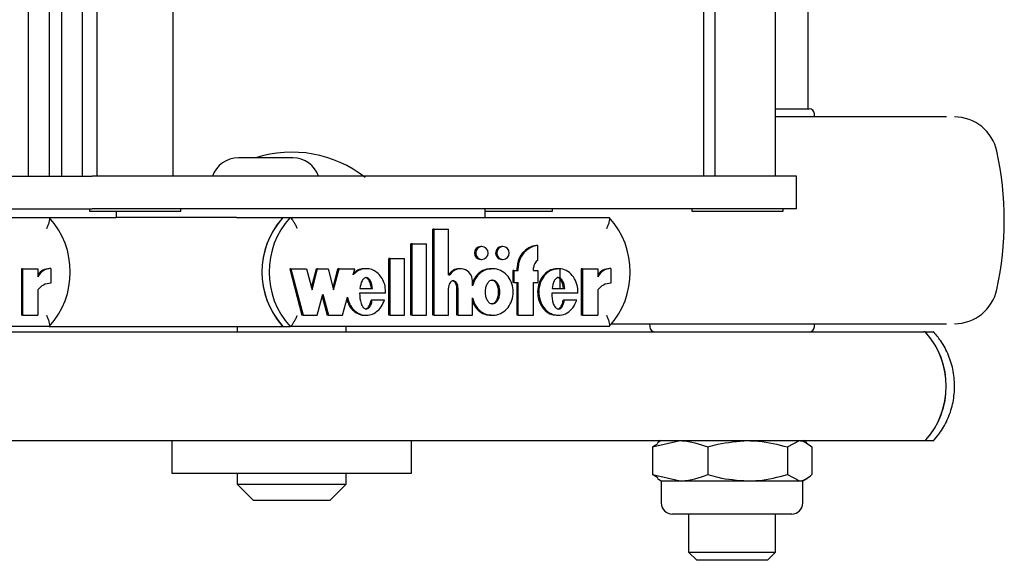
# Model space of a CAD drawing. Units: millimetres. Extents: x 5 to 415, y 5 to 293.
# Drawn here: x 334 to 338, y 238 to 240 of the extents above; entities that cross this region are included whole.
import ezdxf

# ---------------------------------------------------------------- set-up
doc = ezdxf.new("R2010")
doc.units = ezdxf.units.MM

msp = doc.modelspace()

# ---------------------------------------------------------------- linework, layer by layer
at = {"color": 7, "linetype": 'Continuous', "lineweight": 25}
for p, q in [((334.22024, 253.51689), (334.22024, 239.63689)), ((334.29776, 239.63689), (334.29776, 253.51689)), ((334.34182, 253.51689), (334.34182, 239.63689)), ((334.41934, 239.63689), (334.41934, 253.51689)), ((334.47249, 253.51689), (334.47249, 239.63689)), ((334.75249, 239.63689), (334.75249, 253.51689)), ((336.70047, 253.51689), (336.70047, 239.63689)), ((336.74256, 253.51689), (336.74256, 239.63689)), ((336.9653, 239.63689), (336.9653, 253.51689)), ((337.08565, 239.88489), (337.08565, 253.26889)), ((336.9653, 239.88489), (337.08824, 239.88489)), ((337.10879, 239.85489), (337.10821, 239.86593)), ((335.19185, 239.70489), (334.99185, 239.70489)), ((333.6602, 239.63689), (334.45486, 239.63689)), ((334.81409, 239.63689), (334.45486, 239.63689)), ((337.01532, 239.63689), (334.81409, 239.63689)), ((337.04268, 239.63689), (337.01532, 239.63689)), ((337.04268, 239.51689), (337.04268, 239.63689)), ((333.12502, 239.48489), (334.29717, 239.48489)), ((333.83524, 239.51689), (334.45486, 239.51689)), ((334.29717, 239.48489), (334.54293, 239.48489)), ((334.44449, 239.51689), (334.44449, 239.50889)), ((334.44449, 239.50889), (334.78049, 239.50889)), ((334.81409, 239.51689), (334.45486, 239.51689)), ((334.54293, 239.50889), (334.54293, 239.48489)), ((334.54781, 239.48489), (334.54293, 239.48489)), ((334.95051, 239.48489), (334.54781, 239.48489)), ((334.78049, 239.50889), (334.78049, 239.51689)), ((337.01532, 239.51689), (334.81409, 239.51689)), ((334.98557, 239.48489), (334.95051, 239.48489)), ((334.98557, 239.48489), (335.1557, 239.48489)), ((335.1557, 239.48489), (335.18207, 239.48489)), ((335.18207, 239.48489), (336.35421, 239.48489)), ((335.89816, 239.48489), (335.89816, 239.51689)), ((335.89816, 239.50889), (336.14574, 239.50889)), ((336.14574, 239.50889), (336.14574, 239.51689)), ((336.6573, 239.51689), (336.6573, 239.50889)), ((336.6573, 239.50889), (336.9933, 239.50889)), ((336.9933, 239.50889), (336.9933, 239.51689)), ((337.04268, 239.51689), (337.01532, 239.51689)), ((335.70669, 239.12568), (335.70669, 239.44211)), ((335.71109, 239.44211), (335.70669, 239.44211)), ((335.71109, 239.12568), (335.71109, 239.44211)), ((335.71109, 239.44211), (335.76376, 239.44211)), ((335.76376, 239.27401), (335.76376, 239.44211)), ((335.62592, 239.12568), (335.62592, 239.38848)), ((335.63031, 239.38848), (335.62592, 239.38848)), ((335.63031, 239.12568), (335.63031, 239.38848)), ((335.63031, 239.38848), (335.68299, 239.38848)), ((335.68299, 239.12568), (335.68299, 239.38848)), ((335.88669, 239.37816), (335.88229, 239.37816)), ((335.96395, 239.37816), (335.95956, 239.37816)), ((336.09214, 239.38251), (336.08775, 239.38251)), ((336.09214, 239.32817), (336.09214, 239.38251)), ((335.54514, 239.12568), (335.54514, 239.33448)), ((335.54953, 239.33448), (335.54514, 239.33448)), ((335.54953, 239.33448), (335.60221, 239.33448)), ((335.54953, 239.12568), (335.54953, 239.33448)), ((335.60221, 239.12568), (335.60221, 239.33448)), ((335.88229, 239.33136), (335.88669, 239.33136)), ((335.95956, 239.33136), (335.96395, 239.33136)), ((334.19474, 239.29716), (334.19474, 239.12568)), ((334.19914, 239.29716), (334.19474, 239.29716)), ((334.19914, 239.29716), (334.19914, 239.12568)), ((334.19914, 239.29716), (334.25523, 239.29716)), ((334.25523, 239.29716), (334.25523, 239.26668)), ((334.30312, 239.29729), (334.29872, 239.29729)), ((334.30312, 239.29729), (334.30312, 239.24329)), ((335.18047, 239.29716), (335.22499, 239.12568)), ((335.18486, 239.29716), (335.18047, 239.29716)), ((335.18486, 239.29716), (335.22939, 239.12568)), ((335.18486, 239.29716), (335.24257, 239.29716)), ((335.24257, 239.29716), (335.26283, 239.21913)), ((335.26063, 239.22759), (335.27869, 239.29716)), ((335.26283, 239.21913), (335.28308, 239.29716)), ((335.28308, 239.29716), (335.27869, 239.29716)), ((335.28308, 239.29716), (335.32159, 239.29716)), ((335.32159, 239.29716), (335.34185, 239.21913)), ((335.33965, 239.22759), (335.35771, 239.29716)), ((335.34185, 239.21913), (335.36211, 239.29716)), ((335.36211, 239.29716), (335.35771, 239.29716)), ((335.36211, 239.29716), (335.41953, 239.29716)), ((335.41374, 239.27484), (335.41953, 239.29716)), ((335.46228, 239.29716), (335.45679, 239.29716)), ((335.76376, 239.27401), (335.76928, 239.27401)), ((335.80766, 239.29716), (335.80327, 239.29716)), ((335.92587, 239.29716), (335.92038, 239.29716)), ((335.99995, 239.28996), (335.99995, 239.24676)), ((336.00434, 239.28996), (335.99995, 239.28996)), ((336.00434, 239.28996), (336.00434, 239.24676)), ((336.00434, 239.28996), (336.02014, 239.28996)), ((336.01575, 239.28996), (336.01575, 239.30076)), ((336.02014, 239.28996), (336.02014, 239.30076)), ((336.07634, 239.28996), (336.07634, 239.30076)), ((336.07634, 239.28996), (336.09214, 239.28996)), ((336.09214, 239.28996), (336.09214, 239.24676)), ((336.1682, 239.29716), (336.16271, 239.29716)), ((336.17386, 239.22456), (336.17386, 239.29625)), ((336.25179, 239.29716), (336.25179, 239.12568)), ((336.25618, 239.29716), (336.25179, 239.29716)), ((336.25618, 239.29716), (336.25618, 239.12568)), ((336.25618, 239.29716), (336.31228, 239.29716)), ((336.31228, 239.29716), (336.31228, 239.26668)), ((336.36016, 239.29729), (336.35577, 239.29729)), ((336.36016, 239.29729), (336.36016, 239.24329)), ((335.85157, 239.23347), (335.85157, 239.25215)), ((336.00434, 239.24676), (335.99995, 239.24676)), ((336.00434, 239.24676), (336.02014, 239.24676)), ((336.01575, 239.12568), (336.01575, 239.24676)), ((336.02014, 239.12568), (336.02014, 239.24676)), ((336.07634, 239.24676), (336.09214, 239.24676)), ((336.07634, 239.12568), (336.07634, 239.24676)), ((334.25523, 239.21919), (334.25523, 239.12568)), ((335.28194, 239.12568), (335.3022, 239.2037)), ((335.3, 239.19524), (335.31806, 239.12568)), ((335.3022, 239.2037), (335.32246, 239.12568)), ((335.533, 239.2073), (335.43715, 239.2073)), ((335.43835, 239.22456), (335.48512, 239.22456)), ((335.76376, 239.12568), (335.76376, 239.22582)), ((335.79449, 239.12568), (335.79449, 239.22528)), ((335.79889, 239.12568), (335.79889, 239.22528)), ((336.23956, 239.2073), (336.14302, 239.2073)), ((336.14422, 239.22456), (336.19108, 239.22456)), ((336.31228, 239.21919), (336.31228, 239.12568)), ((335.375, 239.12568), (335.39227, 239.19218)), ((335.48376, 239.1808), (335.47937, 239.1808)), ((335.52827, 239.1808), (335.48376, 239.1808)), ((335.85157, 239.12568), (335.85157, 239.18937)), ((336.1898, 239.1808), (336.1854, 239.1808)), ((336.23479, 239.1808), (336.1898, 239.1808)), ((334.19914, 239.12568), (334.19474, 239.12568)), ((334.19914, 239.12568), (334.25523, 239.12568)), ((335.22939, 239.12568), (335.22499, 239.12568)), ((335.22939, 239.12568), (335.28194, 239.12568)), ((335.32246, 239.12568), (335.31806, 239.12568)), ((335.32246, 239.12568), (335.375, 239.12568)), ((335.45679, 239.12568), (335.46228, 239.12568)), ((335.54953, 239.12568), (335.54514, 239.12568)), ((335.54953, 239.12568), (335.60221, 239.12568)), ((335.63031, 239.12568), (335.62592, 239.12568)), ((335.63031, 239.12568), (335.68299, 239.12568)), ((335.71109, 239.12568), (335.70669, 239.12568)), ((335.71109, 239.12568), (335.76376, 239.12568)), ((335.79889, 239.12568), (335.79449, 239.12568)), ((335.79889, 239.12568), (335.85157, 239.12568)), ((335.92038, 239.12568), (335.92587, 239.12568)), ((336.02014, 239.12568), (336.01575, 239.12568)), ((336.02014, 239.12568), (336.07634, 239.12568)), ((336.16271, 239.12568), (336.1682, 239.12568)), ((336.25618, 239.12568), (336.25179, 239.12568)), ((336.25618, 239.12568), (336.31228, 239.12568)), ((334.29717, 239.08489), (333.12502, 239.08489)), ((334.29717, 239.08489), (335.1557, 239.08489)), ((334.98806, 239.08489), (334.98806, 239.06489)), ((335.1557, 239.08489), (335.18207, 239.08489)), ((336.35421, 239.08489), (335.18207, 239.08489)), ((335.38806, 239.06489), (335.38806, 239.08489)), ((336.5025, 239.09489), (336.50308, 239.08384)), ((337.10821, 239.08384), (337.10879, 239.09489)), ((334.02545, 239.06489), (337.51043, 239.06489)), ((337.51552, 239.06489), (337.51043, 239.06489)), ((337.51552, 239.06489), (337.54493, 239.06489)), ((334.02545, 238.66489), (337.51043, 238.66489)), ((334.74806, 238.66489), (334.74806, 238.54489)), ((335.62806, 238.54489), (335.62806, 238.66489)), ((336.51276, 238.64166), (336.61455, 238.66489)), ((336.53331, 238.65311), (336.51276, 238.64166)), ((336.54565, 238.66489), (336.53129, 238.6566)), ((337.00922, 238.64166), (337.05387, 238.66489)), ((337.08, 238.6566), (337.06565, 238.66489)), ((337.51043, 238.66489), (337.51552, 238.66489)), ((337.51552, 238.66489), (337.54493, 238.66489)), ((336.51276, 238.64166), (336.51276, 238.54011)), ((336.71633, 238.64166), (336.71633, 238.54011)), ((337.00922, 238.64166), (337.00922, 238.54011)), ((337.09853, 238.64166), (337.09853, 238.54011)), ((334.74806, 238.54489), (335.62806, 238.54489)), ((334.98806, 238.54489), (334.98806, 238.50489)), ((335.38806, 238.50489), (335.38806, 238.54489)), ((336.51276, 238.54011), (336.61455, 238.51689)), ((336.53331, 238.52867), (336.51276, 238.54011)), ((336.53129, 238.52517), (336.54565, 238.51689)), ((336.54565, 238.51689), (336.54565, 238.43529)), ((336.54565, 238.51689), (336.61455, 238.51689)), ((336.61455, 238.51689), (336.86278, 238.51689)), ((336.86278, 238.51689), (337.05387, 238.51689)), ((337.00922, 238.54011), (337.05387, 238.51689)), ((337.05387, 238.51689), (337.06565, 238.51689)), ((337.06565, 238.51689), (337.08, 238.52517)), ((337.06565, 238.43529), (337.06565, 238.51689)), ((334.98806, 238.50489), (335.04806, 238.44489)), ((334.98806, 238.50489), (335.38806, 238.50489)), ((335.32806, 238.44489), (335.38806, 238.50489)), ((335.32806, 238.44489), (335.04806, 238.44489)), ((337.02485, 238.39449), (336.58645, 238.39449)), ((336.64565, 238.39449), (336.64565, 238.25489)), ((336.96565, 238.25489), (336.96565, 238.39449)), ((336.64565, 238.25489), (336.67565, 238.22489)), ((336.64565, 238.25489), (336.96565, 238.25489)), ((336.93565, 238.22489), (336.96565, 238.25489)), ((336.93565, 238.22489), (336.67565, 238.22489))]:
    msp.add_line(p, q, dxfattribs=at)
at = {"color": 7, "linetype": 'Continuous', "lineweight": 25, "flags": 128}
for points in [[(335.88669, 239.33136), (335.89542, 239.33314), (335.90283, 239.33821), (335.90778, 239.3458), (335.90952, 239.35476), (335.90778, 239.36371), (335.90283, 239.3713), (335.89542, 239.37637), (335.88669, 239.37816), (335.87795, 239.37637), (335.87055, 239.3713), (335.8656, 239.36371), (335.86386, 239.35476), (335.8656, 239.3458), (335.87055, 239.33821), (335.87795, 239.33314), (335.88669, 239.33136)], [(335.96395, 239.33136), (335.97269, 239.33314), (335.98009, 239.33821), (335.98504, 239.3458), (335.98678, 239.35476), (335.98504, 239.36371), (335.98009, 239.3713), (335.97269, 239.37637), (335.96395, 239.37816), (335.95522, 239.37637), (335.94781, 239.3713), (335.94286, 239.36371), (335.94112, 239.35476), (335.94286, 239.3458), (335.94781, 239.33821), (335.95522, 239.33314), (335.96395, 239.33136)]]:
    msp.add_lwpolyline(points, dxfattribs=at)
at = {"color": 7, "linetype": 'Continuous', "lineweight": 25}
for centre, radius, start, end in [((337.08824, 239.86489), 0.02, 3, 90), ((337.62211, 239.69489), 0.16, 12.21253, 90), ((334.99185, 239.60489), 0.1, 90, 161.33708), ((335.18806, 239.28547), 0.44, 52.1471, 107.59347), ((335.19185, 239.60489), 0.1, 18.66292, 90), ((336.60565, 239.47489), 1.2, 347.78747, 12.21253), ((334.07746, 239.28489), 0.2971, 317.68808, 42.31192), ((335.37541, 239.28489), 0.2971, 137.68808, 222.31192), ((335.40177, 239.28489), 0.2971, 137.68808, 222.31192), ((336.13451, 239.28489), 0.2971, 317.68808, 42.31192), ((335.37551, 239.28489), 0.2972, 138.72471, 221.27529), ((335.88276, 239.35476), 0.0234, 91.14079, 268.85921), ((335.96002, 239.35476), 0.0234, 91.14079, 268.85921), ((336.09719, 239.30161), 0.08144, 96.65759, 180.60307), ((336.10158, 239.30161), 0.08144, 96.65759, 180.60307), ((336.10776, 239.3009), 0.03142, 119.80513, 180.27326), ((334.29856, 239.2449), 0.05239, 89.81977, 145.78852), ((334.30301, 239.2447), 0.05259, 89.88346, 155.30276), ((335.80343, 239.2535), 0.04366, 90.21554, 151.97813), ((335.8078, 239.25321), 0.04378, 358.61915, 151.63197), ((336.3556, 239.2449), 0.05239, 89.81977, 145.78852), ((336.36006, 239.2447), 0.05259, 89.88346, 155.30276), ((334.30291, 239.18408), 0.05922, 89.80162, 143.63205), ((336.35996, 239.18408), 0.05922, 89.80162, 143.63205), ((337.62211, 239.25489), 0.16, 270, 347.78747), ((336.52305, 239.08489), 0.02, 183, 270), ((337.08824, 239.08489), 0.02, 270, 357), ((337.51039, 239.05341), 0.01148, 41.03843, 89.81016), ((337.29405, 238.86489), 0.29842, 317.91711, 42.08289), ((337.29391, 238.86489), 0.29854, 318.94965, 41.05035), ((337.51039, 238.67637), 0.01148, 270.18984, 318.96157), ((336.58645, 238.43529), 0.0408, 180, 270), ((337.02485, 238.43529), 0.0408, 270, 0)]:
    msp.add_arc(centre, radius, start, end, dxfattribs=at)
for points, knots in [([(337.59346, 239.85489), (337.57783, 239.85489), (337.54563, 239.85489), (337.46185, 239.85489), (337.35072, 239.85489), (337.21407, 239.85489), (337.08518, 239.85489), (337.00073, 239.85489), (336.96944, 239.85489), (336.9653, 239.85489)], [0, 0, 0, 0, 0.1651406, 0.340173, 0.5224822, 0.7086602, 0.8948383, 0.9860983, 1, 1, 1, 1]), ([(334.28833, 239.44489), (334.28837, 239.44497), (334.29024, 239.44904), (334.29375, 239.45738), (334.29748, 239.46868), (334.29937, 239.47767), (334.29945, 239.48371), (334.29793, 239.48449), (334.29717, 239.48489)], [0, 0, 0, 0, 0.0043814, 0.2053336, 0.4186632, 0.6165171, 0.8081449, 1, 1, 1, 1]), ([(335.20848, 239.44489), (335.20844, 239.44497), (335.20656, 239.44904), (335.20249, 239.45738), (335.19626, 239.46868), (335.19039, 239.47767), (335.18534, 239.48371), (335.18316, 239.48449), (335.18207, 239.48489)], [0, 0, 0, 0, 0.0043814, 0.2053336, 0.4186632, 0.6165171, 0.8081449, 1, 1, 1, 1]), ([(336.34538, 239.44489), (336.34542, 239.44497), (336.34729, 239.44904), (336.35079, 239.45738), (336.35453, 239.46868), (336.35642, 239.47767), (336.3565, 239.48371), (336.35497, 239.48449), (336.35421, 239.48489)], [0, 0, 0, 0, 0.0043814, 0.2053336, 0.4186632, 0.6165171, 0.8081449, 1, 1, 1, 1]), ([(335.533, 239.2073), (335.53271, 239.21576), (335.53215, 239.23253), (335.52369, 239.25599), (335.51048, 239.27582), (335.49267, 239.28993), (335.47221, 239.2975), (335.45075, 239.29733), (335.43009, 239.28985), (335.41926, 239.27991), (335.41374, 239.27484)], [0, 0, 0, 0, 0.1373495, 0.2723504, 0.4016795, 0.52456, 0.6426938, 0.7587434, 0.8769741, 1, 1, 1, 1]), ([(335.45734, 239.29621), (335.45377, 239.29636), (335.44312, 239.29683), (335.42782, 239.29074), (335.41868, 239.28265), (335.41489, 239.27929)], [0, 0, 0, 0, 0.2276341, 0.679756, 1, 1, 1, 1]), ([(335.85157, 239.18937), (335.85482, 239.17971), (335.86123, 239.16074), (335.8817, 239.1389), (335.90731, 239.12622), (335.93555, 239.12454), (335.96228, 239.13438), (335.98425, 239.15388), (335.99827, 239.18082), (336.00347, 239.21142), (335.99827, 239.24202), (335.98425, 239.26895), (335.96228, 239.28846), (335.93555, 239.2983), (335.90731, 239.29661), (335.8817, 239.28394), (335.86123, 239.2621), (335.85482, 239.24312), (335.85157, 239.23347)], [0, 0, 0, 0, 0.06481412, 0.12741987, 0.1881607, 0.24781267, 0.30814648, 0.37015103, 0.43443872, 0.5, 0.56556128, 0.62984897, 0.69185352, 0.75218733, 0.8118393, 0.87258013, 0.93518588, 1, 1, 1, 1]), ([(335.921, 239.29585), (335.91511, 239.2959), (335.89988, 239.29604), (335.87743, 239.28357), (335.85909, 239.26519), (335.85369, 239.24993), (335.85157, 239.24394)], [0, 0, 0, 0, 0.1891487, 0.489792, 0.7996659, 1, 1, 1, 1]), ([(336.16335, 239.29581), (336.15743, 239.29581), (336.14227, 239.29581), (336.12003, 239.28216), (336.1014, 239.25894), (336.09117, 239.22909), (336.09061, 239.19704), (336.09994, 239.1668), (336.11772, 239.14266), (336.14036, 239.1277), (336.15651, 239.12704), (336.16338, 239.12675)], [0, 0, 0, 0, 0.0721397, 0.1847124, 0.3037788, 0.4294225, 0.5572273, 0.6833195, 0.8031742, 0.9163103, 1, 1, 1, 1]), ([(336.23956, 239.2073), (336.23898, 239.21798), (336.23784, 239.23902), (336.22435, 239.2673), (336.20342, 239.28804), (336.17716, 239.29848), (336.14939, 239.29637), (336.12442, 239.28248), (336.10579, 239.25885), (336.09557, 239.22912), (336.09501, 239.19702), (336.10434, 239.16688), (336.12211, 239.1424), (336.14659, 239.12742), (336.17429, 239.12394), (336.20075, 239.13323), (336.223, 239.15282), (336.23078, 239.17129), (336.23479, 239.1808)], [0, 0, 0, 0, 0.06745, 0.1329691, 0.1946839, 0.2533804, 0.3110196, 0.3705339, 0.4334813, 0.499906, 0.5674732, 0.634135, 0.6974991, 0.7573113, 0.8150286, 0.8734934, 0.9348304, 1, 1, 1, 1]), ([(335.48512, 239.22456), (335.48344, 239.23422), (335.48113, 239.24757), (335.47215, 239.26001), (335.46634, 239.26359), (335.46173, 239.26461), (335.45713, 239.26359), (335.45132, 239.26001), (335.44234, 239.24757), (335.44002, 239.23422), (335.43835, 239.22456)], [0, 0, 0, 0, 0.2925036, 0.4038488, 0.4535904, 0.5, 0.5464096, 0.5961512, 0.7074964, 1, 1, 1, 1]), ([(335.48072, 239.22456), (335.47905, 239.23425), (335.47673, 239.24763), (335.46775, 239.25994), (335.46195, 239.26368), (335.45884, 239.26408), (335.45734, 239.26428)], [0, 0, 0, 0, 0.5850072, 0.8076977, 0.9071807, 1, 1, 1, 1]), ([(335.79889, 239.22528), (335.79867, 239.22854), (335.79826, 239.23497), (335.79519, 239.24296), (335.7909, 239.24844), (335.78645, 239.25163), (335.78181, 239.25284), (335.77764, 239.25216), (335.77281, 239.24977), (335.76777, 239.24423), (335.76439, 239.23546), (335.76397, 239.22906), (335.76376, 239.22582)], [0, 0, 0, 0, 0.1370768, 0.2708109, 0.35387, 0.4305337, 0.5016236, 0.5546151, 0.6101174, 0.730751, 0.8635711, 1, 1, 1, 1]), ([(335.79449, 239.22528), (335.79428, 239.22854), (335.79386, 239.23497), (335.7908, 239.24294), (335.7865, 239.24848), (335.78207, 239.2515), (335.77856, 239.2528), (335.77688, 239.25253), (335.77682, 239.25252)], [0, 0, 0, 0, 0.27190798, 0.53718535, 0.70194298, 0.85401441, 0.99502966, 1, 1, 1, 1]), ([(335.92532, 239.25575), (335.92353, 239.25554), (335.91983, 239.25511), (335.91277, 239.25087), (335.90547, 239.24182), (335.90061, 239.22747), (335.89902, 239.21142), (335.90061, 239.19536), (335.90547, 239.18105), (335.91277, 239.17189), (335.91983, 239.16783), (335.92532, 239.16672), (335.93081, 239.16783), (335.93787, 239.17189), (335.94517, 239.18105), (335.95003, 239.19536), (335.95162, 239.21142), (335.95003, 239.22747), (335.94517, 239.24182), (335.93787, 239.25087), (335.93081, 239.25511), (335.92711, 239.25554), (335.92532, 239.25575)], [0, 0, 0, 0, 0.0243519, 0.0504234, 0.1093811, 0.1769362, 0.25, 0.3230638, 0.3906189, 0.4495766, 0.4756481, 0.5, 0.5243519, 0.5504234, 0.6093811, 0.6769362, 0.75, 0.8230638, 0.8906189, 0.9495766, 0.9756481, 1, 1, 1, 1]), ([(335.92093, 239.25575), (335.92271, 239.25554), (335.92641, 239.25511), (335.93347, 239.25087), (335.94078, 239.24182), (335.94564, 239.22747), (335.94723, 239.21142), (335.94564, 239.19537), (335.94078, 239.18102), (335.93347, 239.17196), (335.92641, 239.16773), (335.92271, 239.16729), (335.92093, 239.16708)], [0, 0, 0, 0, 0.0487038, 0.1008467, 0.2187622, 0.3538723, 0.5, 0.6461277, 0.7812378, 0.8991533, 0.9512962, 1, 1, 1, 1]), ([(336.19108, 239.22456), (336.18939, 239.23423), (336.18705, 239.24758), (336.17805, 239.26001), (336.17224, 239.26359), (336.16763, 239.26461), (336.16302, 239.26359), (336.15721, 239.26001), (336.14822, 239.24758), (336.1459, 239.23423), (336.14422, 239.22456)], [0, 0, 0, 0, 0.2925045, 0.4038802, 0.4536447, 0.5000789, 0.5465042, 0.5962524, 0.7075883, 1, 1, 1, 1]), ([(336.18668, 239.22456), (336.185, 239.23419), (336.18267, 239.24749), (336.17365, 239.2601), (336.16786, 239.26344), (336.1647, 239.26458), (336.16323, 239.26428), (336.16323, 239.26428)], [0, 0, 0, 0, 0.584897, 0.8076059, 0.9071159, 0.9999665, 1, 1, 1, 1]), ([(335.43715, 239.2073), (335.43793, 239.19433), (335.43902, 239.17635), (335.44746, 239.15778), (335.45389, 239.15149), (335.45866, 239.14919), (335.46303, 239.14895), (335.46796, 239.15039), (335.47447, 239.15563), (335.48029, 239.16655), (335.48253, 239.17574), (335.48376, 239.1808)], [0, 0, 0, 0, 0.3527636, 0.4885201, 0.5464009, 0.5991341, 0.6325822, 0.6667584, 0.7411319, 0.8573066, 1, 1, 1, 1]), ([(336.14302, 239.2073), (336.1438, 239.19426), (336.14489, 239.17619), (336.15338, 239.15753), (336.15984, 239.15121), (336.16464, 239.14891), (336.16903, 239.14868), (336.17399, 239.15015), (336.18051, 239.15545), (336.18633, 239.16645), (336.18857, 239.1757), (336.1898, 239.1808)], [0, 0, 0, 0, 0.35267237, 0.48838409, 0.54622161, 0.59890351, 0.63232698, 0.6664975, 0.74088463, 0.85716412, 1, 1, 1, 1]), ([(335.39037, 239.18485), (335.39212, 239.17872), (335.39622, 239.16436), (335.41001, 239.1453), (335.42957, 239.13143), (335.44651, 239.1249), (335.45566, 239.1262), (335.45726, 239.12642)], [0, 0, 0, 0, 0.19623527, 0.45970282, 0.70922313, 0.94901258, 1, 1, 1, 1]), ([(335.39227, 239.19218), (335.39466, 239.18351), (335.39932, 239.16657), (335.41434, 239.14541), (335.43401, 239.13096), (335.45664, 239.12437), (335.47991, 239.12706), (335.50105, 239.13825), (335.51853, 239.15666), (335.52496, 239.17261), (335.52827, 239.1808)], [0, 0, 0, 0, 0.13533358, 0.26452119, 0.38686998, 0.50444737, 0.62090665, 0.74090314, 0.86692376, 1, 1, 1, 1]), ([(335.45735, 239.14921), (335.45776, 239.14918), (335.45939, 239.14904), (335.46357, 239.15051), (335.47007, 239.15557), (335.4759, 239.16657), (335.47814, 239.17574), (335.47937, 239.1808)], [0, 0, 0, 0, 0.0305208, 0.120699, 0.316943, 0.623485, 1, 1, 1, 1]), ([(335.85157, 239.1789), (335.85369, 239.17291), (335.85909, 239.15764), (335.87743, 239.13927), (335.89988, 239.12679), (335.91511, 239.12693), (335.921, 239.12698)], [0, 0, 0, 0, 0.20033411, 0.51020804, 0.8108513, 1, 1, 1, 1]), ([(336.1633, 239.14894), (336.16373, 239.14891), (336.16538, 239.14877), (336.1696, 239.15027), (336.17612, 239.15539), (336.18194, 239.16647), (336.18417, 239.17571), (336.1854, 239.1808)], [0, 0, 0, 0, 0.0313706, 0.1213924, 0.3173642, 0.6237009, 1, 1, 1, 1]), ([(334.29717, 239.08489), (334.29793, 239.08528), (334.29945, 239.08606), (334.29937, 239.0921), (334.29748, 239.10109), (334.29375, 239.11239), (334.29024, 239.12073), (334.28837, 239.1248), (334.28833, 239.12489)], [0, 0, 0, 0, 0.19185514, 0.38348285, 0.58133681, 0.79466637, 0.99561862, 1, 1, 1, 1]), ([(335.18207, 239.08489), (335.18316, 239.08528), (335.18534, 239.08606), (335.19039, 239.0921), (335.19626, 239.10109), (335.20249, 239.11239), (335.20656, 239.12073), (335.20844, 239.1248), (335.20848, 239.12489)], [0, 0, 0, 0, 0.19185514, 0.38348285, 0.58133681, 0.79466637, 0.99561862, 1, 1, 1, 1]), ([(336.35421, 239.08489), (336.35497, 239.08528), (336.3565, 239.08606), (336.35642, 239.0921), (336.35453, 239.10109), (336.35079, 239.11239), (336.34729, 239.12073), (336.34542, 239.1248), (336.34538, 239.12489)], [0, 0, 0, 0, 0.19185514, 0.38348285, 0.58133681, 0.79466637, 0.99561862, 1, 1, 1, 1]), ([(336.3609, 239.09489), (336.39053, 239.09489), (336.46189, 239.09489), (336.59043, 239.09489), (336.74066, 239.09489), (336.89911, 239.09489), (337.06016, 239.09489), (337.21401, 239.09489), (337.32823, 239.09489), (337.40761, 239.09489), (337.4763, 239.09489), (337.54567, 239.09489), (337.57784, 239.09489), (337.59346, 239.09489)], [0, 0, 0, 0, 0.069004, 0.1661454, 0.2632868, 0.3662469, 0.4734875, 0.5830038, 0.6925202, 0.7462025, 0.7998985, 0.9028586, 1, 1, 1, 1]), ([(337.54448, 238.66342), (337.55184, 238.67193), (337.5723, 238.69558), (337.59815, 238.74069), (337.61766, 238.7984), (337.62499, 238.85917), (337.61997, 238.92024), (337.60258, 238.97881), (337.5767, 239.0283), (337.55409, 239.055), (337.54448, 239.06635)], [0, 0, 0, 0, 0.0768035, 0.2133755, 0.3502115, 0.4872009, 0.6243068, 0.7614721, 0.8986274, 1, 1, 1, 1]), ([(336.61455, 238.66489), (336.61696, 238.66486), (336.65133, 238.66453), (336.68502, 238.65268), (336.71633, 238.64166)], [0, 0, 0, 0, 0.07021477, 1, 1, 1, 1]), ([(336.71633, 238.64166), (336.72863, 238.64517), (336.77636, 238.65878), (336.82596, 238.66229), (336.86278, 238.66489)], [0, 0, 0, 0, 0.25755135, 1, 1, 1, 1]), ([(336.86278, 238.66489), (336.87609, 238.66454), (336.92566, 238.66326), (336.97392, 238.65079), (337.00922, 238.64166)], [0, 0, 0, 0, 0.26863361, 1, 1, 1, 1]), ([(337.05387, 238.66489), (337.05493, 238.66486), (337.07001, 238.66453), (337.08479, 238.65268), (337.09853, 238.64166)], [0, 0, 0, 0, 0.0702148, 1, 1, 1, 1]), ([(336.61455, 238.51689), (336.61696, 238.51691), (336.65133, 238.51724), (336.68502, 238.52909), (336.71633, 238.54011)], [0, 0, 0, 0, 0.0702148, 1, 1, 1, 1]), ([(336.71633, 238.54011), (336.72863, 238.5366), (336.77636, 238.52299), (336.82596, 238.51949), (336.86278, 238.51689)], [0, 0, 0, 0, 0.25755135, 1, 1, 1, 1]), ([(336.86278, 238.51689), (336.87609, 238.51723), (336.92566, 238.51851), (336.97392, 238.53099), (337.00922, 238.54011)], [0, 0, 0, 0, 0.2686336, 1, 1, 1, 1]), ([(337.05387, 238.51689), (337.05493, 238.51691), (337.07001, 238.51724), (337.08479, 238.52909), (337.09853, 238.54011)], [0, 0, 0, 0, 0.0702148, 1, 1, 1, 1])]:
    msp.add_open_spline(points, degree=3, knots=knots, dxfattribs=at)

doc.saveas('drawing.dxf')
